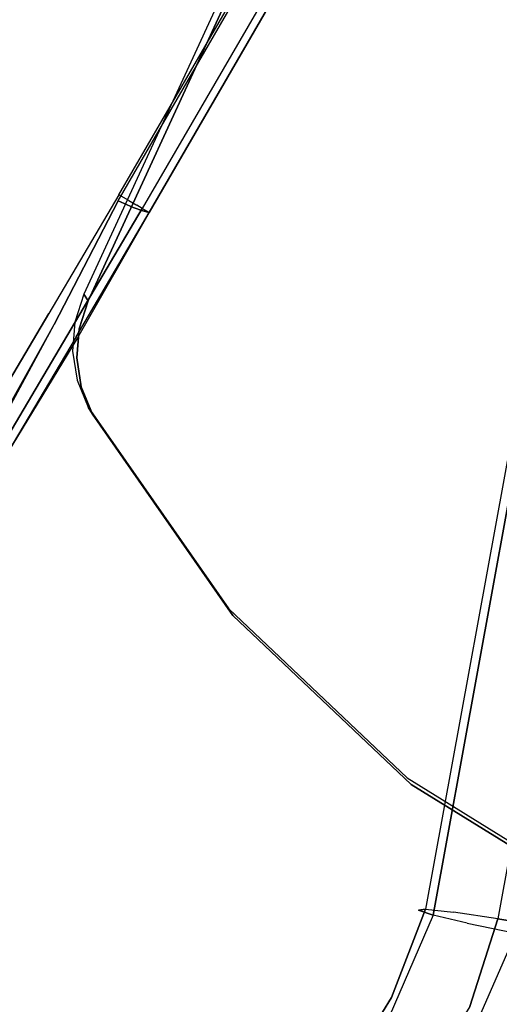
# Model space of a CAD drawing. Extents: x 42 to 422, y 62 to 393.
# Drawn here: x 90 to 91, y 73 to 76 of the extents above; entities that cross this region are included whole.
import ezdxf

# ---------------------------------------------------------------- set-up
doc = ezdxf.new("R2010")
doc.units = 0
doc.header["$LTSCALE"] = 30
doc.header["$MEASUREMENT"] = 0
for name, color, linetype in [('1', 4, 'CONTINUOUS'), ('AFUCH-3-EDWD', 15, 'CONTINUOUS'), ('AFUCH-3-LGPT', 4, 'CONTINUOUS'), ('AFUCH-3-STPL', 19, 'CONTINUOUS'), ('AFUCH-3-TPLW', 15, 'CONTINUOUS')]:
    doc.layers.add(name, color=color, linetype=linetype)

# ---------------------------------------------------------------- blocks, each defined once
blk = doc.blocks.new('3DKIJLL213R')
at = {"layer": 'AFUCH-3-EDWD'}
for points, invisible_edges in [([(8.6108, 3.7105, 27.7545), (8.6108, 3.7105, 27.7545), (8.5901, 3.7219, 27.0999), (9.0774, -1.5675, 26.9922)], 8), ([(8.6108, 3.7105, 27.7545), (8.6108, 3.7105, 27.7545), (9.0774, -1.5675, 26.9922), (9.0981, -1.579, 27.6467)], 2), ([(9.0774, -1.5675, 26.9922), (9.0774, -1.5675, 26.9922), (9.1163, -1.6648, 27.6446), (9.0981, -1.579, 27.6467)], 2), ([(9.1163, -1.6648, 27.6446), (9.1163, -1.6648, 27.6446), (9.0774, -1.5675, 26.9922), (9.0956, -1.6534, 26.9901)], 10), ([(9.1163, -1.6648, 27.6446), (9.1163, -1.6648, 27.6446), (9.0956, -1.6534, 26.9901), (9.1333, -1.7327, 26.9875)], 10), ([(9.1163, -1.6648, 27.6446), (9.1163, -1.6648, 27.6446), (9.1333, -1.7327, 26.9875), (9.154, -1.7441, 27.6421)], 6), ([(9.1884, -1.801, 26.9846), (9.1884, -1.801, 26.9846), (9.154, -1.7441, 27.6421), (9.1333, -1.7327, 26.9875)], 6), ([(9.1884, -1.801, 26.9846), (9.1884, -1.801, 26.9846), (9.2092, -1.8124, 27.6391), (9.154, -1.7441, 27.6421)], 10), ([(9.2786, -1.866, 27.636), (9.2786, -1.866, 27.636), (9.1884, -1.801, 26.9846), (9.2579, -1.8546, 26.9814)], 2), ([(9.2786, -1.866, 27.636), (9.2786, -1.866, 27.636), (9.2092, -1.8124, 27.6391), (9.1884, -1.801, 26.9846)], 12), ([(9.2579, -1.8546, 26.9814), (9.2579, -1.8546, 26.9814), (9.9454, -2.1782, 27.6095), (9.2786, -1.866, 27.636)], 2), ([(9.9454, -2.1782, 27.6095), (9.9454, -2.1782, 27.6095), (9.2579, -1.8546, 26.9814), (9.9247, -2.1668, 26.9549)], 10), ([(9.9454, -2.1782, 27.6095), (9.9454, -2.1782, 27.6095), (9.9247, -2.1668, 26.9549), (10.6408, -2.3376, 26.9292)], 10), ([(9.9454, -2.1782, 27.6095), (9.9454, -2.1782, 27.6095), (10.6408, -2.3376, 26.9292), (10.6615, -2.349, 27.5838)], 6), ([(11.3768, -2.3601, 26.9056), (11.3768, -2.3601, 26.9056), (10.6615, -2.349, 27.5838), (10.6408, -2.3376, 26.9292)], 6), ([(11.3768, -2.3601, 26.9056), (11.3768, -2.3601, 26.9056), (11.3975, -2.3715, 27.5601), (10.6615, -2.349, 27.5838)], 10)]:
    blk.add_3dface(points, dxfattribs=dict(at, invisible_edges=invisible_edges))
at = {"layer": 'AFUCH-3-LGPT'}
for points, invisible_edges in [([(10.4025, -0.6527, 25.1389), (11.0872, -2.5679, 25.0567), (11.2414, -2.5109, 25.0108), (10.5569, -0.5956, 25.093)], 4), ([(10.9622, -2.6172, 25.162), (10.2775, -0.7019, 25.2442), (10.4025, -0.6527, 25.1389), (11.0872, -2.5679, 25.0567)], 1), ([(10.3301, -0.7096, 25.8605), (11.0148, -2.6248, 25.7783), (11.156, -2.5779, 25.8621), (10.4713, -0.6627, 25.9443)], 1), ([(10.2006, -0.7358, 25.3928), (10.8854, -2.651, 25.3106), (10.9622, -2.6172, 25.162), (10.2775, -0.7019, 25.2442)], 4), ([(10.8684, -2.6643, 25.4799), (10.1831, -0.749, 25.5555), (10.2006, -0.7358, 25.3928), (10.8854, -2.651, 25.3106)], 1), ([(10.9138, -2.6551, 25.6441), (10.2291, -0.7399, 25.7263), (10.3301, -0.7096, 25.8605), (11.0148, -2.6248, 25.7783)], 4), ([(10.2291, -0.7399, 25.7263), (10.9138, -2.6551, 25.6441), (10.8684, -2.6643, 25.4799), (10.1831, -0.749, 25.5555)], 4), ([(11.3094, -2.8079, 24.9417), (11.2414, -2.5109, 25.0108), (11.0872, -2.5679, 25.0567), (11.146, -2.8371, 24.9815)], 9), ([(11.3782, -3.0522, 25.7791), (11.3158, -2.5216, 25.8826), (11.156, -2.5779, 25.8621), (11.2095, -3.0627, 25.7551)], 9), ([(10.9622, -2.6172, 25.162), (11.0127, -2.8804, 25.0789), (11.146, -2.8371, 24.9815), (11.0872, -2.5679, 25.0567)], 3), ([(11.156, -2.5779, 25.8621), (11.2095, -3.0627, 25.7551), (11.0613, -3.0531, 25.6709), (11.0148, -2.6248, 25.7783)], 6), ([(10.9298, -2.9312, 25.2192), (10.8854, -2.651, 25.3106), (10.9622, -2.6172, 25.162), (11.0127, -2.8804, 25.0789)], 12), ([(10.91, -2.9819, 25.3809), (10.8684, -2.6643, 25.4799), (10.8854, -2.651, 25.3106), (10.9298, -2.9312, 25.2192)], 9), ([(11.0613, -3.0531, 25.6709), (11.0148, -2.6248, 25.7783), (10.9138, -2.6551, 25.6441), (10.9561, -3.0247, 25.5396)], 9), ([(10.9138, -2.6551, 25.6441), (10.9561, -3.0247, 25.5396), (10.91, -2.9819, 25.3809), (10.8684, -2.6643, 25.4799)], 6), ([(11.146, -2.8371, 24.9815), (11.1374, -3.0912, 24.8695), (11.0044, -3.1263, 24.9705), (11.0127, -2.8804, 25.0789)], 14), ([(11.0044, -3.1263, 24.9705), (11.0127, -2.8804, 25.0789), (10.9298, -2.9312, 25.2192), (10.9211, -3.1909, 25.1048)], 11), ([(10.9211, -3.1909, 25.1048), (10.9298, -2.9312, 25.2192), (10.91, -2.9819, 25.3809), (10.9001, -3.2749, 25.2518)], 14)]:
    blk.add_3dface(points, dxfattribs=dict(at, invisible_edges=invisible_edges))
at = {"layer": 'AFUCH-3-STPL'}
for points, invisible_edges in [([(8.4866, -1.3342, 17.9712), (8.496, 0.4805, 18.0089), (8.7564, 0.5317, 18.0717), (8.7455, -1.2717, 18.0412)], 15), ([(8.7564, 0.5317, 18.0717), (8.7455, -1.2717, 18.0412), (9.0189, -1.2575, 18.0567), (9.0245, 0.5537, 18.0955)], 11), ([(8.8943, 0.5122, 17.8026), (8.8616, -1.2986, 17.7641), (9.0264, -1.2743, 17.7915), (9.0295, 0.539, 17.829)], 11), ([(9.0189, -1.2575, 18.0567), (9.0245, 0.5537, 18.0955), (9.0589, 0.554, 18.0874), (9.0532, -1.2576, 18.0488)], 6), ([(9.0264, -1.2743, 17.7915), (9.0295, 0.539, 17.829), (9.0781, 0.5443, 17.8452), (9.0749, -1.269, 17.8077)], 6), ([(9.0589, 0.554, 18.0874), (9.0532, -1.2576, 18.0488), (9.0816, -1.2577, 18.0286), (9.0871, 0.554, 18.0669)], 13), ([(9.0781, 0.5443, 17.8452), (9.0749, -1.269, 17.8077), (9.105, -1.2633, 17.8489), (9.1081, 0.55, 17.8865)], 13), ([(9.0816, -1.2577, 18.0286), (9.0871, 0.554, 18.0669), (9.1055, 0.5538, 18.0367), (9.1004, -1.2577, 17.9988)], 3), ([(9.1055, 0.5538, 18.0367), (9.1004, -1.2577, 17.9988), (9.1244, -1.2577, 17.8967), (9.1276, 0.5556, 17.9343)], 8), ([(9.105, -1.2633, 17.8489), (9.1081, 0.55, 17.8865), (9.1276, 0.5556, 17.9343), (9.1244, -1.2577, 17.8967)], 3), ([(8.2462, 0.3973, 17.6544), (8.8943, 0.5122, 17.8026), (8.8616, -1.2986, 17.7641), (8.2344, -1.4419, 17.6007)], 15), ([(8.2351, 0.4322, 17.9477), (8.2282, -1.3978, 17.8998), (8.4866, -1.3342, 17.9712), (8.496, 0.4805, 18.0089)], 15), ([(8.2351, 0.4322, 17.9477), (7.0929, -0.5897, 17.601), (8.2276, -1.3979, 17.8997)], 15), ([(7.1209, -0.6118, 17.3099), (8.2462, 0.3973, 17.6544), (8.2344, -1.4419, 17.6007)], 15), ([(8.7455, -1.2717, 18.0412), (9.0189, -1.2575, 18.0567), (9.0153, -1.6706, 18.0537), (8.7381, -1.6826, 18.0363)], 13), ([(9.0153, -1.6706, 18.0537), (9.0493, -1.6725, 18.0518), (9.0532, -1.2576, 18.0488), (9.0189, -1.2575, 18.0567)], 3), ([(9.0777, -1.6747, 18.0318), (9.0493, -1.6725, 18.0518), (9.0532, -1.2576, 18.0488), (9.0816, -1.2577, 18.0286)], 11), ([(9.1179, -1.6904, 17.8421), (9.105, -1.2633, 17.8489), (9.0749, -1.269, 17.8077), (9.0998, -1.69, 17.7902)], 13), ([(9.1004, -1.2577, 17.9988), (9.0816, -1.2577, 18.0286), (9.0777, -1.6747, 18.0318), (9.0966, -1.6769, 18.0022)], 6), ([(9.1244, -1.2577, 17.8967), (9.1004, -1.2577, 17.9988), (9.0966, -1.6769, 18.0022), (9.1209, -1.6905, 17.9001)], 4), ([(9.1244, -1.2577, 17.8967), (9.1261, -1.6905, 17.8966), (9.1179, -1.6904, 17.8421), (9.105, -1.2633, 17.8489)], 6), ([(8.7455, -1.2717, 18.0412), (8.7381, -1.6826, 18.0363), (8.4817, -1.7493, 17.9684), (8.4866, -1.3342, 17.9712)], 15), ([(8.8616, -1.2986, 17.7641), (9.0264, -1.2743, 17.7915), (9.0456, -1.6907, 17.7701), (8.8598, -1.6899, 17.7678)], 13), ([(9.0749, -1.269, 17.8077), (9.0998, -1.69, 17.7902), (9.0456, -1.6907, 17.7701), (9.0264, -1.2743, 17.7915)], 3), ([(8.2344, -1.4419, 17.6007), (8.8616, -1.2986, 17.7641), (8.8598, -1.6899, 17.7678), (8.2331, -1.6877, 17.6022)], 15), ([(9.0153, -1.6706, 18.0537), (9.0106, -2.0837, 18.0589), (8.7306, -2.0936, 18.0395), (8.7381, -1.6826, 18.0363)], 14), ([(9.0444, -2.0873, 18.0589), (9.0106, -2.0837, 18.0589), (9.0153, -1.6706, 18.0537), (9.0493, -1.6725, 18.0518)], 13), ([(9.0444, -2.0873, 18.0589), (9.0728, -2.0916, 18.0391), (9.0777, -1.6747, 18.0318), (9.0493, -1.6725, 18.0518)], 15), ([(9.0777, -1.6747, 18.0318), (9.0966, -1.6769, 18.0022), (9.0913, -2.096, 18.0136), (9.0728, -2.0916, 18.0391)], 13), ([(9.0966, -1.6769, 18.0022), (9.1209, -1.6905, 17.9001), (9.1159, -2.123, 17.912), (9.0913, -2.096, 18.0136)], 5), ([(9.0456, -1.6907, 17.7701), (8.8598, -1.6899, 17.7678), (8.857, -2.1248, 17.7783), (9.0521, -2.1269, 17.7676)], 7), ([(9.0998, -1.69, 17.7902), (9.1058, -2.1263, 17.7909), (9.0573, -2.1269, 17.7642), (9.0456, -1.6907, 17.7701)], 11), ([(9.1187, -2.1248, 17.847), (9.1179, -1.6904, 17.8421), (9.0998, -1.69, 17.7902), (9.1058, -2.1263, 17.7909)], 15), ([(9.1261, -1.6905, 17.8966), (9.1159, -2.123, 17.912), (9.1187, -2.1248, 17.847), (9.1179, -1.6904, 17.8421)], 14)]:
    blk.add_3dface(points, dxfattribs=dict(at, invisible_edges=invisible_edges))
at = {"layer": 'AFUCH-3-TPLW'}
for points, invisible_edges in [([(8.5901, 3.7219, 27.0999), (8.5901, 3.7219, 27.0999), (9.0774, -1.5675, 26.9922), (12.7603, 2.5168, 26.9469)], 12), ([(8.6108, 3.7105, 27.7545), (8.6108, 3.7105, 27.7545), (9.0981, -1.579, 27.6467), (12.7811, 2.5053, 27.6015)], 12), ([(9.0774, -1.5675, 26.9922), (9.0774, -1.5675, 26.9922), (9.9247, -2.1668, 26.9549), (12.7603, 2.5168, 26.9469)], 14), ([(12.7603, 2.5168, 26.9469), (12.7603, 2.5168, 26.9469), (9.9247, -2.1668, 26.9549), (10.6408, -2.3376, 26.9292)], 10), ([(12.7603, 2.5168, 26.9469), (12.7603, 2.5168, 26.9469), (10.6408, -2.3376, 26.9292), (11.3768, -2.3601, 26.9056)], 10), ([(9.0981, -1.579, 27.6467), (9.0981, -1.579, 27.6467), (9.9454, -2.1782, 27.6095), (12.7811, 2.5053, 27.6015)], 14), ([(12.7811, 2.5053, 27.6015), (12.7811, 2.5053, 27.6015), (9.9454, -2.1782, 27.6095), (10.6615, -2.349, 27.5838)], 10), ([(12.7811, 2.5053, 27.6015), (12.7811, 2.5053, 27.6015), (10.6615, -2.349, 27.5838), (11.3975, -2.3715, 27.5601)], 10), ([(9.0774, -1.5675, 26.9922), (9.0774, -1.5675, 26.9922), (9.2579, -1.8546, 26.9814), (9.9247, -2.1668, 26.9549)], 10), ([(9.0774, -1.5675, 26.9922), (9.0774, -1.5675, 26.9922), (9.1884, -1.801, 26.9846), (9.2579, -1.8546, 26.9814)], 10), ([(9.1333, -1.7327, 26.9875), (9.1333, -1.7327, 26.9875), (9.0774, -1.5675, 26.9922), (9.0956, -1.6534, 26.9901)], 2), ([(9.1333, -1.7327, 26.9875), (9.1333, -1.7327, 26.9875), (9.1884, -1.801, 26.9846), (9.0774, -1.5675, 26.9922)], 12), ([(9.0981, -1.579, 27.6467), (9.0981, -1.579, 27.6467), (9.2786, -1.866, 27.636), (9.9454, -2.1782, 27.6095)], 10), ([(9.0981, -1.579, 27.6467), (9.0981, -1.579, 27.6467), (9.2092, -1.8124, 27.6391), (9.2786, -1.866, 27.636)], 10), ([(9.154, -1.7441, 27.6421), (9.154, -1.7441, 27.6421), (9.0981, -1.579, 27.6467), (9.1163, -1.6648, 27.6446)], 2), ([(9.154, -1.7441, 27.6421), (9.154, -1.7441, 27.6421), (9.2092, -1.8124, 27.6391), (9.0981, -1.579, 27.6467)], 12)]:
    blk.add_3dface(points, dxfattribs=dict(at, invisible_edges=invisible_edges))

msp = doc.modelspace()

# ---------------------------------------------------------------- block references
at = {"layer": '1', "rotation": 329.9999999999998}
msp.add_blockref('3DKIJLL213R', (82.8855, 81.1891), dxfattribs=at)

doc.saveas('drawing.dxf')
